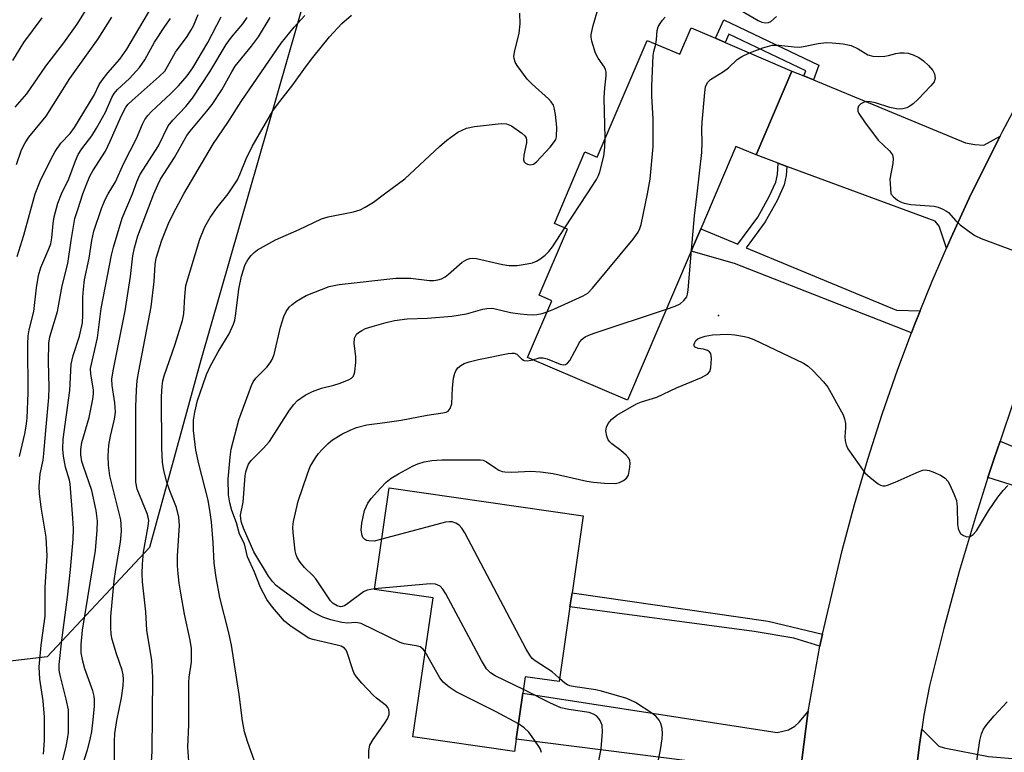
# Model space of a CAD drawing. Units: inches. Extents: x 1291759 to 1297759, y 481452 to 485452.
# Drawn here: x 1291863 to 1292069, y 482883 to 483036 of the extents above; entities that cross this region are included whole.
import ezdxf

# ---------------------------------------------------------------- set-up
doc = ezdxf.new("R2010")
doc.units = ezdxf.units.IN
doc.header["$MEASUREMENT"] = 0
for name, color, linetype in [('BLDG-Footprint', 5, 'Continuous'), ('ELEV-Spot Elevation', 7, 'Continuous'), ('NTRL-Trees', 3, 'Continuous'), ('TRANS-Driveway', 251, 'Continuous'), ('TRANS-Non Street Sidewalk', 7, 'Continuous'), ('TRANS-Road', 130, 'Continuous'), ('Undefined', 1, 'Continuous')]:
    doc.layers.add(name, color=color, linetype=linetype)

msp = doc.modelspace()

# ---------------------------------------------------------------- linework, layer by layer
at = {"layer": 'BLDG-Footprint'}
for points, elevation in [([(1292010.31, 483031.6), (1292024.26, 483025.64), (1292016.78, 483008.12), (1292012.58, 483009.92), (1292005.22, 482992.71), (1292003.23, 482988.05), (1291989.93, 482956.92), (1291969.09, 482965.83), (1291974.17, 482977.71), (1291971.52, 482978.85), (1291977.42, 482992.66), (1291974.71, 482993.82), (1291981.08, 483008.74), (1291983.6, 483007.66), (1291994.02, 483032.04), (1292000.86, 483029.12), (1292003.22, 483034.63), (1292008.29, 483032.46)], 261.47), ([(1291977.94, 482913.85), (1291975.68, 482898.22), (1291968.63, 482899.24), (1291968.13, 482895.79), (1291966.74, 482886.18), (1291966.38, 482883.66), (1291945.18, 482886.72), (1291949.37, 482915.67), (1291937.16, 482917.43), (1291940.24, 482938.68), (1291980.69, 482932.82), (1291978.37, 482916.77)], 263)]:
    msp.add_lwpolyline(points, close=True, dxfattribs=dict(at, elevation=elevation))
at = {"layer": 'ELEV-Spot Elevation'}
msp.add_point((1292008.93, 482974.6, 263.83), dxfattribs=at)
at = {"layer": 'NTRL-Trees'}
msp.add_lwpolyline([(1292004.77, 483265.53), (1292000.22, 483188.38), (1291969.2, 483111.86), (1291922.96, 483042.14), (1291900.9, 482965.3), (1291890.23, 482926.17), (1291868.89, 482903.41), (1291801.09, 482895.43), (1291769.86, 482896.48), (1291759.56, 482893.21), (1291759.59, 483188.38), (1291761.87, 483190.67)], dxfattribs=at)
at = {"layer": 'TRANS-Driveway'}
for points in [[(1292026.74, 483024.61), (1292028.78, 483023.77), (1292060.48, 483010.66), (1292062.44, 483010.28), (1292064.31, 483010.19), (1292067.69, 483012.05), (1292061.61, 482999.86), (1292057.48, 482990.88), (1292056.5, 482988.66), (1292054.95, 482993.25), (1292054.11, 482994.28), (1292023.21, 483005.74), (1292021.42, 483006.4), (1292016.78, 483008.12), (1292024.26, 483025.64)], [(1292027.66, 482891.95), (1292027.61, 482891.66), (1292026.3, 482881.82), (1292025.72, 482876.89), (1292025.5, 482874.66), (1292023.05, 482878.17), (1292021.18, 482879.29), (1291966.74, 482886.18), (1291968.13, 482895.79), (1292021.18, 482887.62), (1292023.52, 482888.18), (1292024.83, 482888.93), (1292025.76, 482889.77)], [(1292049.18, 482865.62), (1292049.57, 482872.72), (1292050.09, 482878.92), (1292050.88, 482885.08), (1292051.34, 482888.28), (1292054.89, 482884.74), (1292056.01, 482884.37), (1292065.27, 482882.59), (1292104.21, 482879.3), (1292102.94, 482864.14), (1292054.61, 482869.02), (1292053.39, 482868.55)]]:
    msp.add_lwpolyline(points, close=True, dxfattribs=at)
at = {"layer": 'TRANS-Non Street Sidewalk'}
for points in [[(1292028.78, 483023.77), (1292026.74, 483024.61), (1292027.14, 483025.71), (1292011.11, 483033.35), (1292010.31, 483031.6), (1292008.29, 483032.46), (1292010.04, 483036.29), (1292029.88, 483026.85)], [(1292023.21, 483005.74), (1292023.05, 483003.8), (1292022.66, 483001.89), (1292021.19, 482998.59), (1292018.66, 482994.17), (1292014.73, 482988.76), (1292046.07, 482975.76), (1292051, 482975.56), (1292049.84, 482972.65), (1292049.22, 482971.02), (1292012.29, 482985.49), (1292003.23, 482988.05), (1292005.22, 482992.71), (1292012.98, 482989.49), (1292017.11, 482995.17), (1292019.54, 482999.43), (1292020.89, 483002.46), (1292021.22, 483004.06), (1292021.42, 483006.4)], [(1292065.16, 482940.8), (1292066.44, 482944.76), (1292067.68, 482948.41), (1292092.22, 482938.14), (1292096.6, 482937.4), (1292105.41, 482936.39), (1292126.1, 482932.19), (1292125.41, 482930.54), (1292122.27, 482931.86), (1292120.19, 482926.9), (1292104.85, 482929.61), (1292095.64, 482930.66), (1292089.95, 482932.21), (1292084.22, 482934.86)], [(1292030.65, 482908.14), (1292030.24, 482906.31), (1292030.11, 482905.63), (1292024.64, 482907.27), (1292016.41, 482908.67), (1291977.94, 482913.85), (1291978.37, 482916.77), (1292019.31, 482910.82)]]:
    msp.add_lwpolyline(points, close=True, dxfattribs=at)
at = {"layer": 'TRANS-Road'}
for points in [[(1292026.3, 482881.82), (1292027.61, 482891.66), (1292027.66, 482891.95), (1292030.11, 482905.63), (1292030.24, 482906.31), (1292030.65, 482908.14), (1292034.72, 482925.6), (1292037.28, 482935.16), (1292040.08, 482944.64), (1292043.1, 482954.05), (1292046.36, 482963.39), (1292049.22, 482971.02), (1292049.84, 482972.65), (1292051, 482975.56), (1292053.54, 482981.81), (1292056.5, 482988.66), (1292057.48, 482990.88), (1292061.61, 482999.86), (1292067.69, 483012.05), (1292068.24, 483013.13), (1292072.92, 483021.83)], [(1292070.43, 482956.43), (1292067.68, 482948.41), (1292066.44, 482944.76), (1292065.16, 482940.8), (1292062.67, 482933.02), (1292059.18, 482921.2), (1292055.95, 482909.3), (1292052.99, 482897.33), (1292051.8, 482891.23), (1292051.34, 482888.28), (1292050.88, 482885.08), (1292050.09, 482878.92)]]:
    msp.add_lwpolyline(points, dxfattribs=at)
at = {"layer": 'Undefined'}
msp.add_line((1291976.86, 482992.9, 258), (1291981.5, 483000, 258), dxfattribs=at)
for points, elevation in [([(1291985.3, 483011.63), (1291985.05, 483020.07), (1291985.19, 483022.13), (1291985.51, 483024.64), (1291985.5, 483025.43), (1291985.37, 483025.96), (1291985.13, 483026.46), (1291983.8, 483028.35), (1291983.26, 483029.37), (1291982.53, 483031.88), (1291982.39, 483032.72), (1291982.39, 483033.28), (1291982.79, 483035.16), (1291984.59, 483041.41)], 258), ([(1291862.2, 483018.08), (1291864.64, 483020.89), (1291868.55, 483026.64), (1291872.33, 483031.54), (1291875.13, 483035.42), (1291877.33, 483038.93)], 236), ([(1291866.39, 483000), (1291867.41, 483002.67), (1291869.71, 483007.33), (1291870.54, 483008.86), (1291871.72, 483010.57), (1291873.66, 483012.59), (1291874.59, 483013.83), (1291878.64, 483020.63), (1291879.73, 483022.81), (1291880.32, 483023.75), (1291881.51, 483025.25), (1291884.01, 483028.1), (1291885.47, 483030.17), (1291890.72, 483039)], 240), ([(1292011.69, 483039.4), (1292017.21, 483036.16), (1292018, 483035.81), (1292018.76, 483035.68), (1292019.4, 483035.78), (1292019.83, 483035.99), (1292021.05, 483037.01)], 260), ([(1291861.67, 483027.8), (1291863.96, 483031.58), (1291867.79, 483036.74)], 234), ([(1291862.46, 483006.13), (1291863.53, 483009.2), (1291864.25, 483010.68), (1291865.03, 483011.83), (1291868.62, 483016.24), (1291873.62, 483024.06), (1291879.47, 483032.34), (1291882.38, 483036.85)], 238), ([(1291871.88, 483000), (1291873.37, 483003.16), (1291874.75, 483006.87), (1291875.35, 483008.22), (1291876.12, 483009.41), (1291878.16, 483012.08), (1291879.19, 483013.69), (1291881, 483017.02), (1291882.37, 483020.14), (1291882.83, 483020.97), (1291883.51, 483021.78), (1291886.02, 483024.09), (1291888.16, 483026.35), (1291889.26, 483028), (1291891.26, 483031.68), (1291893.38, 483034.94), (1291894.62, 483036.57)], 242), ([(1291876.33, 483000), (1291877.27, 483002.53), (1291877.83, 483003.83), (1291878.39, 483004.82), (1291881.03, 483008.89), (1291882.03, 483011.01), (1291884.35, 483016.34), (1291885.3, 483018.1), (1291885.77, 483018.72), (1291886.57, 483019.52), (1291892.25, 483024.47), (1291893.39, 483025.64), (1291893.98, 483026.55), (1291895.61, 483029.59), (1291898.06, 483032.86), (1291898.85, 483034.08), (1291899.41, 483035.1), (1291900.39, 483037.42)], 244), ([(1291881.62, 483000), (1291883.14, 483002.52), (1291884.89, 483006.38), (1291887.49, 483011.54), (1291888.77, 483014.58), (1291889.27, 483015.5), (1291889.88, 483016.35), (1291890.64, 483017.16), (1291894.62, 483020.89), (1291896.25, 483022.53), (1291898.1, 483024.66), (1291899.28, 483026.33), (1291902.4, 483031.57), (1291905.18, 483036.94)], 246), ([(1291886.66, 483000), (1291887.56, 483002.48), (1291888.23, 483003.96), (1291892.08, 483010.02), (1291894.13, 483014.2), (1291895.07, 483015.4), (1291897.83, 483018.21), (1291899.22, 483019.94), (1291902.79, 483025.49), (1291906.22, 483031.14), (1291907.35, 483032.68), (1291909.69, 483035.48), (1291910.62, 483036.81)], 248), ([(1291891.14, 483000), (1291891.96, 483001.92), (1291892.53, 483003.06), (1291895.43, 483007.57), (1291898.03, 483012.15), (1291898.73, 483013.1), (1291902.2, 483017.25), (1291903.26, 483018.63), (1291905.29, 483021.74), (1291907.36, 483025.44), (1291908.11, 483026.64), (1291911.51, 483030.83), (1291912.96, 483032.74), (1291915.38, 483036.78)], 250), ([(1291897.4, 483000), (1291903.6, 483010.52), (1291906.55, 483014.92), (1291909.33, 483019.28), (1291917.67, 483031.44), (1291920.42, 483034.78), (1291922.63, 483037.19)], 252), ([(1291906.64, 483000), (1291908.57, 483002.96), (1291909.08, 483004.01), (1291910.41, 483007.3), (1291911.64, 483009.92), (1291915.96, 483017.35), (1291916.89, 483018.68), (1291920.14, 483022.73), (1291922.74, 483026.41), (1291924.28, 483028.43), (1291927.76, 483032.78), (1291930.36, 483035.54), (1291932.36, 483037.27)], 254), ([(1291939.23, 483000), (1291943.52, 483003.17), (1291950.7, 483009.88), (1291952.25, 483011.2), (1291954.56, 483012.89), (1291956.35, 483013.69), (1291958.05, 483014.03), (1291963.56, 483014.7), (1291964.67, 483014.63), (1291965.72, 483014.18), (1291967.92, 483012.69), (1291968.54, 483012.13), (1291968.81, 483011.7), (1291968.9, 483011.2), (1291968.86, 483010.64), (1291968.34, 483008.07), (1291968.25, 483007.09), (1291968.36, 483006.7), (1291968.67, 483006.39), (1291969.1, 483006.18), (1291969.59, 483006.08), (1291970.31, 483006.2), (1291970.98, 483006.68), (1291973.84, 483009.76), (1291974.75, 483010.91), (1291974.98, 483011.37), (1291975.12, 483011.88), (1291975.18, 483013.92), (1291974.96, 483016.55), (1291974.75, 483017.68), (1291974.48, 483018.49), (1291974.05, 483019.23), (1291973.48, 483019.86), (1291970.03, 483022.91), (1291969.02, 483023.94), (1291966.94, 483026.77), (1291966.52, 483027.51), (1291966.28, 483028.24), (1291966.25, 483028.7), (1291966.35, 483029.54), (1291967.32, 483033.51), (1291967.53, 483035.46), (1291967.51, 483037.69)], 256), ([(1291995.84, 483031.26), (1291996.03, 483032.25), (1291996.17, 483034.1), (1291996.37, 483034.85), (1291996.77, 483035.58), (1291997.27, 483036.26), (1291997.84, 483036.88)], 260), ([(1291994.14, 483000), (1291994.66, 483003.07), (1291995.31, 483009.9), (1291995.29, 483015.65), (1291995.04, 483020.41), (1291995.01, 483022.48), (1291995.29, 483028.9), (1291995.43, 483029.73), (1291995.84, 483031.26)], 260), ([(1292015.42, 483029.42), (1292018.17, 483030.48), (1292020.14, 483031.04), (1292021.55, 483031.05), (1292024.71, 483030.67), (1292025.85, 483030.63), (1292026.68, 483030.74), (1292029.75, 483031.4), (1292031.5, 483031.56), (1292032.65, 483031.55), (1292034.92, 483031.3), (1292036.59, 483030.97), (1292038.07, 483030.3), (1292040.13, 483029.01), (1292041.14, 483028.73), (1292042.24, 483028.68), (1292043.64, 483028.75), (1292044.44, 483028.88), (1292045.96, 483029.3), (1292046.8, 483029.43), (1292047.65, 483029.46), (1292048.48, 483029.35), (1292049.52, 483029.02), (1292050.76, 483028.43), (1292051.68, 483027.76), (1292052.73, 483026.78), (1292053.67, 483025.74), (1292054.02, 483025.05), (1292054.11, 483024.11), (1292053.91, 483023.41), (1292053.24, 483022.52), (1292050.59, 483019.79), (1292049.54, 483018.78), (1292048.88, 483018.3), (1292048.21, 483017.98), (1292047.43, 483017.78), (1292046.63, 483017.7), (1292046.08, 483017.73), (1292044.71, 483018), (1292041.7, 483018.99), (1292040.6, 483019.22), (1292039.79, 483019.27), (1292039.3, 483019.17), (1292038.66, 483018.81), (1292038.18, 483018.29), (1292038.03, 483017.9), (1292038.04, 483017.24), (1292038.23, 483016.74), (1292039.38, 483015.04), (1292042.22, 483011.23), (1292044.63, 483008.95), (1292045.22, 483008.13), (1292045.37, 483007.41), (1292045.34, 483006.37), (1292044.71, 483003.04), (1292044.73, 483002.06), (1292044.92, 483000)], 262), ([(1292004.49, 483000), (1292005.48, 483008.65), (1292005.54, 483010.66), (1292005.46, 483013.5), (1292005.5, 483014.96), (1292006.08, 483021.18), (1292006.25, 483022.33), (1292006.42, 483022.85), (1292006.7, 483023.3), (1292007.3, 483023.84), (1292009.97, 483025.53), (1292011.03, 483026.29), (1292012.84, 483028.06), (1292013.82, 483028.65), (1292015.42, 483029.42)], 262), ([(1291981.5, 483000), (1291983.47, 483003.01), (1291983.88, 483003.8), (1291984.18, 483004.6), (1291985.01, 483007.86), (1291985.21, 483009.73), (1291985.3, 483011.63)], 258), ([(1291868.1, 482883.08), (1291868.31, 482885.94), (1291868.34, 482890.82), (1291868.02, 482894.22), (1291867.33, 482898.7), (1291867.21, 482901.32), (1291867.64, 482905.85), (1291868.45, 482911.89), (1291868.45, 482917.93), (1291868.88, 482924.45), (1291868.65, 482928.36), (1291867.62, 482934.59), (1291867.25, 482937.5), (1291867.17, 482938.96), (1291867.41, 482941.58), (1291868, 482944.43), (1291868.2, 482945.81), (1291868.55, 482950.6), (1291869.18, 482957.52), (1291869.26, 482959.56), (1291869.14, 482965.01), (1291869.19, 482968.84), (1291869.42, 482970.18), (1291871.02, 482975.44), (1291871.96, 482980.8), (1291873.16, 482985.47), (1291873.88, 482990.29), (1291874.67, 482994.86), (1291875.23, 482996.76), (1291876.33, 483000)], 244), ([(1291870.89, 482876.91), (1291872.83, 482884.76), (1291873.13, 482886.19), (1291873.31, 482887.61), (1291873.28, 482892.3), (1291872.85, 482894.57), (1291871.56, 482899.58), (1291871.39, 482900.63), (1291871.36, 482901.78), (1291871.91, 482906.87), (1291873.11, 482915.86), (1291873.75, 482921.6), (1291874.26, 482927.97), (1291874.35, 482930.1), (1291874.24, 482932.33), (1291873.64, 482939.51), (1291873.5, 482940.23), (1291872.72, 482942.94), (1291872.29, 482945.23), (1291872.16, 482946.69), (1291872.22, 482948.78), (1291873.6, 482958.96), (1291873.88, 482964.49), (1291874.27, 482966.3), (1291875.59, 482970.33), (1291876.22, 482973.06), (1291876.33, 482974.7), (1291876.27, 482978.45), (1291876.41, 482980.11), (1291876.68, 482982.04), (1291877.61, 482986.61), (1291878.15, 482990.27), (1291878.63, 482992.19), (1291880.23, 482996.98), (1291880.99, 482998.81), (1291881.62, 483000)], 246), ([(1291873.88, 482873.38), (1291877.26, 482883.96), (1291877.85, 482886.15), (1291878.16, 482887.8), (1291878.49, 482890.27), (1291878.75, 482893.1), (1291878.74, 482894.44), (1291878.64, 482895.17), (1291878.36, 482896.28), (1291876.74, 482900.87), (1291876.27, 482902.51), (1291875.99, 482904.2), (1291875.94, 482905.99), (1291876.25, 482908.96), (1291878.92, 482925.59), (1291879.31, 482929.82), (1291879.36, 482931.73), (1291879.11, 482933.9), (1291878.16, 482938.12), (1291876.41, 482943.07), (1291876.09, 482944.18), (1291875.86, 482945.54), (1291875.87, 482946.66), (1291876.13, 482948.09), (1291877.64, 482953.33), (1291878.39, 482957.14), (1291878.53, 482958.31), (1291878.52, 482959.1), (1291877.94, 482962.37), (1291877.9, 482963.58), (1291879.35, 482969.98), (1291880.16, 482976.06), (1291882.27, 482987.21), (1291882.69, 482988.91), (1291884.49, 482994.93), (1291886.66, 483000)], 248), ([(1291882.91, 482880.89), (1291882.88, 482885.69), (1291882.97, 482887.35), (1291883.41, 482890.11), (1291884.37, 482894.86), (1291884.7, 482897.36), (1291884.8, 482898.7), (1291884.74, 482899.63), (1291884.53, 482900.59), (1291883.32, 482903.98), (1291882.42, 482907.01), (1291882.23, 482908.12), (1291882.14, 482909.51), (1291882.18, 482911.77), (1291882.84, 482919.25), (1291883.17, 482921.63), (1291884.19, 482927.33), (1291884.39, 482929.61), (1291884.33, 482931.08), (1291884.2, 482931.95), (1291881.93, 482941.16), (1291881.65, 482943.38), (1291881.6, 482945.36), (1291881.74, 482947.57), (1291882.08, 482949.44), (1291882.92, 482953.01), (1291883.11, 482954.43), (1291883.01, 482956.41), (1291882.41, 482960.02), (1291882.38, 482961.31), (1291882.62, 482963.04), (1291885.15, 482975.57), (1291886.28, 482982.74), (1291886.75, 482987.07), (1291887.09, 482988.75), (1291887.8, 482991.26), (1291891.14, 483000)], 250), ([(1291890.49, 482879.21), (1291890.77, 482883.63), (1291890.9, 482899.11), (1291890.68, 482902.6), (1291889.66, 482908.97), (1291889.43, 482912.8), (1291888.77, 482919.04), (1291888.68, 482920.73), (1291888.76, 482922.71), (1291888.99, 482925.22), (1291889.97, 482930.68), (1291890.05, 482931.81), (1291889.94, 482932.54), (1291889.7, 482933.29), (1291887.67, 482938.39), (1291887.33, 482939.86), (1291887.39, 482951.69), (1291887.34, 482955.56), (1291887.5, 482959.02), (1291887.65, 482961.03), (1291887.96, 482963.02), (1291890.55, 482976.43), (1291891.16, 482981.7), (1291891.39, 482985.23), (1291891.63, 482986.61), (1291892.76, 482990.33), (1291894.2, 482993.85), (1291895.19, 482995.97), (1291897.4, 483000)], 252), ([(1291898.5, 482880.62), (1291898.23, 482884.5), (1291898.42, 482889.23), (1291898.39, 482898.01), (1291898.49, 482899.16), (1291898.98, 482902.24), (1291898.95, 482905.12), (1291898.7, 482906.87), (1291897.54, 482912.32), (1291896.74, 482916.7), (1291896.4, 482918.75), (1291896.18, 482920.71), (1291896.06, 482922.4), (1291896.05, 482924.43), (1291896.45, 482930.8), (1291896.36, 482932.56), (1291895.86, 482934.58), (1291894.46, 482938.06), (1291893.86, 482939.86), (1291893.19, 482942.3), (1291892.92, 482944), (1291892.8, 482946.91), (1291892.75, 482957.71), (1291892.83, 482959.9), (1291892.98, 482960.96), (1291893.27, 482962.05), (1291895.57, 482968.65), (1291897.12, 482973.55), (1291897.37, 482974.93), (1291897.56, 482978.6), (1291897.82, 482980.89), (1291900.71, 482990.54), (1291901.75, 482993.14), (1291902.88, 482995.09), (1291904.35, 482997.18), (1291906.64, 483000)], 254), ([(1291912.47, 482880.64), (1291910.65, 482885.71), (1291910.05, 482887.71), (1291909.65, 482890), (1291908.91, 482895.49), (1291907.34, 482905.85), (1291906.78, 482908.4), (1291904.92, 482915.77), (1291904.1, 482919.94), (1291903.72, 482922.95), (1291903.51, 482927.21), (1291903.14, 482931.53), (1291902.9, 482933.48), (1291902.44, 482936.05), (1291900.53, 482943.64), (1291899.91, 482946.53), (1291899.38, 482950.62), (1291899.38, 482952.8), (1291899.64, 482954.43), (1291900.26, 482956.88), (1291901.31, 482960.1), (1291902.14, 482962.28), (1291902.9, 482963.94), (1291904.55, 482967.02), (1291906.86, 482970.8), (1291907.77, 482972.82), (1291908, 482973.63), (1291908.23, 482975.02), (1291908.84, 482980.14), (1291909.4, 482982.82), (1291910.2, 482985.24), (1291910.76, 482986.24), (1291911.46, 482987.17), (1291912.06, 482987.79), (1291912.75, 482988.3), (1291916.53, 482990.43), (1291921.47, 482992.57), (1291926.13, 482994.77), (1291927.49, 482995.23), (1291932.78, 482996.24), (1291934.19, 482996.67), (1291935.21, 482997.21), (1291936.95, 482998.29), (1291939.23, 483000)], 256), ([(1291973.17, 482975.37), (1291974.55, 482975.92), (1291980.67, 482978.69), (1291981.65, 482979.28), (1291982.68, 482980.31), (1291991.15, 482990.58), (1291992.18, 482991.99), (1291992.54, 482992.78), (1291992.77, 482993.62), (1291994.14, 483000)], 260), ([(1292003.33, 482988.28), (1292003.95, 482995.43), (1292004.49, 483000)], 262), ([(1292044.92, 483000), (1292045.48, 482999.37), (1292046.29, 482998.72), (1292046.88, 482998.36), (1292047.67, 482998.03), (1292049.06, 482997.75), (1292053.93, 482997.4), (1292054.74, 482997.2), (1292055.77, 482996.8), (1292056.49, 482996.41), (1292056.9, 482996.1), (1292058.48, 482994.36), (1292059.36, 482993.57), (1292061.23, 482992.12), (1292062.45, 482991.31), (1292063.77, 482990.71), (1292070.31, 482988.22)], 262), ([(1291935.98, 482882.16), (1291935.96, 482883.86), (1291936.19, 482884.93), (1291936.9, 482886.15), (1291939.28, 482889.47), (1291939.88, 482890.42), (1291940.21, 482891.37), (1291940.23, 482891.89), (1291940.14, 482892.4), (1291939.97, 482892.78), (1291939.69, 482893.13), (1291937.59, 482894.75), (1291936.94, 482895.34), (1291934.52, 482897.89), (1291933.38, 482899.2), (1291932.93, 482899.92), (1291932.61, 482900.7), (1291931.46, 482904.29), (1291931.22, 482904.78), (1291930.87, 482905.2), (1291930.18, 482905.58), (1291929.38, 482905.83), (1291924.29, 482906.98), (1291923.48, 482907.3), (1291922.72, 482907.74), (1291919.53, 482909.89), (1291918.39, 482910.83), (1291915.88, 482913.73), (1291914.68, 482915.37), (1291913.37, 482917.83), (1291912.14, 482921.06), (1291910.69, 482924.27), (1291910.01, 482926.94), (1291909, 482928.97), (1291908.4, 482931.38), (1291907.42, 482933.91), (1291906.95, 482935.51), (1291906.73, 482937.22), (1291906.66, 482940.44), (1291907.03, 482945.02), (1291907.28, 482946.7), (1291908.86, 482952.86), (1291911.49, 482960), (1291911.86, 482960.74), (1291912.42, 482961.55), (1291914.68, 482963.84), (1291915.38, 482964.73), (1291915.82, 482965.45), (1291916.23, 482966.51), (1291917.53, 482972.19), (1291918.22, 482974.43), (1291918.71, 482975.44), (1291919.36, 482976.34), (1291919.97, 482976.92), (1291920.9, 482977.6), (1291922.9, 482978.76), (1291926.07, 482980.07), (1291927.69, 482980.64), (1291929.81, 482981.08), (1291941.62, 482982.4), (1291944.67, 482982.38), (1291948.64, 482981.93), (1291949.51, 482981.93), (1291950.37, 482982.04), (1291951.17, 482982.3), (1291951.91, 482982.72), (1291952.59, 482983.24), (1291955.44, 482985.74), (1291956.4, 482986.31), (1291957.08, 482986.53), (1291957.6, 482986.58), (1291958.44, 482986.49), (1291963.84, 482985.28), (1291965.24, 482985.07), (1291966.93, 482985.07), (1291968.99, 482985.38), (1291970.14, 482985.63), (1291970.94, 482985.94), (1291971.64, 482986.38), (1291972.75, 482987.24), (1291973.56, 482988), (1291974.28, 482988.95), (1291976.86, 482992.9)], 258), ([(1291998.06, 482975.96), (1291999.93, 482976.58), (1292000.95, 482977.05), (1292001.73, 482977.72), (1292002.31, 482978.54), (1292002.49, 482979.08), (1292002.64, 482979.95), (1292003.33, 482988.28)], 262), ([(1291947.74, 482904.42), (1291947.3, 482904.99), (1291946.66, 482905.44), (1291945.88, 482905.68), (1291943.37, 482906.11), (1291942.55, 482906.38), (1291934.35, 482910.32), (1291933.3, 482910.55), (1291931.5, 482910.44), (1291930.35, 482910.54), (1291928.04, 482911.08), (1291926.41, 482911.68), (1291924.84, 482912.42), (1291923.85, 482913.01), (1291920.34, 482915.59), (1291917.52, 482917.54), (1291916.63, 482918.28), (1291915.9, 482919.11), (1291915.07, 482920.24), (1291912, 482925.29), (1291909.82, 482930.22), (1291909.4, 482931.44), (1291909.25, 482932.17), (1291909.23, 482932.92), (1291909.78, 482935.69), (1291910.18, 482941.13), (1291910.32, 482941.99), (1291910.56, 482942.83), (1291910.9, 482943.62), (1291911.43, 482944.37), (1291913.96, 482946.88), (1291915.24, 482948.33), (1291919.43, 482954.86), (1291920.31, 482956.04), (1291921.1, 482956.86), (1291922.71, 482957.97), (1291924.2, 482958.77), (1291926.11, 482959.44), (1291928.66, 482960.07), (1291930.03, 482960.52), (1291931.87, 482961.29), (1291932.33, 482961.57), (1291932.69, 482961.91), (1291932.92, 482962.36), (1291933.06, 482962.87), (1291933.27, 482964.84), (1291933.25, 482965.99), (1291932.95, 482968.82), (1291933.01, 482969.9), (1291933.17, 482970.33), (1291933.42, 482970.71), (1291933.8, 482971.07), (1291934.49, 482971.52), (1291935.28, 482971.88), (1291936.7, 482972.34), (1291939.58, 482973.17), (1291941.33, 482973.54), (1291943.98, 482973.9), (1291948.23, 482974.03), (1291953.28, 482974.45), (1291956.33, 482974.99), (1291959.76, 482975.94), (1291960.62, 482976.11), (1291961.49, 482976.14), (1291962.07, 482976.08), (1291965.52, 482975.27), (1291967.55, 482974.94), (1291969.04, 482974.8), (1291970.23, 482974.77), (1291971.06, 482974.85), (1291972.16, 482975.06), (1291973.17, 482975.37)], 260), ([(1291970.17, 482965.37), (1291971.52, 482965.75), (1291972.35, 482965.78), (1291973.17, 482965.56), (1291975.91, 482964.47), (1291976.6, 482964.34), (1291977.02, 482964.39), (1291977.43, 482964.64), (1291977.94, 482965.26), (1291980.01, 482969.09), (1291980.52, 482969.7), (1291981.1, 482970.13), (1291981.9, 482970.51), (1291983.02, 482970.91), (1291998.06, 482975.96)], 262), ([(1291938.68, 482927.91), (1291937.11, 482927.52), (1291936, 482927.56), (1291935.49, 482927.69), (1291935.06, 482927.93), (1291934.76, 482928.28), (1291934.56, 482928.73), (1291934.37, 482929.83), (1291934.49, 482931.3), (1291935.07, 482933.9), (1291935.74, 482935.43), (1291936.45, 482936.45), (1291938.4, 482938.61), (1291939.6, 482939.8), (1291940.67, 482940.68), (1291942.14, 482941.58), (1291945.2, 482943.22), (1291946.23, 482943.68), (1291947.52, 482944.11), (1291949.12, 482944.36), (1291951.2, 482944.5), (1291959.3, 482944.52), (1291959.8, 482944.42), (1291960.52, 482944.08), (1291962.47, 482942.73), (1291963.1, 482942.37), (1291963.8, 482942.09), (1291964.33, 482941.98), (1291965.79, 482941.93), (1291969.75, 482942.12), (1291971.79, 482941.98), (1291974.41, 482941.61), (1291981.48, 482940.01), (1291982.86, 482939.8), (1291985.17, 482939.61), (1291987.48, 482939.56), (1291988.31, 482939.77), (1291989.09, 482940.15), (1291989.76, 482940.66), (1291990.16, 482941.33), (1291990.46, 482942.98), (1291990.49, 482943.81), (1291990.42, 482944.34), (1291990.23, 482944.82), (1291989.69, 482945.47), (1291988.57, 482946.44), (1291986.67, 482947.86), (1291986.26, 482948.25), (1291985.93, 482948.69), (1291985.62, 482949.44), (1291985.43, 482950.52), (1291985.55, 482951.33), (1291985.92, 482952.09), (1291986.64, 482952.91), (1291987.73, 482953.8), (1291991.8, 482956.17), (1291992.86, 482956.6), (1291996.1, 482957.59), (1292000.19, 482959.55), (1292005.39, 482961.71), (1292006.65, 482962.37), (1292007.14, 482962.94), (1292007.36, 482963.69), (1292007.51, 482965.65), (1292007.36, 482966.66), (1292007.08, 482967.03), (1292006.64, 482967.3), (1292005.84, 482967.56), (1292004.66, 482967.76), (1292004.06, 482968.02), (1292003.83, 482968.27), (1292003.8, 482968.43), (1292003.97, 482968.99), (1292004.22, 482969.37), (1292004.64, 482969.75), (1292005.09, 482969.99), (1292006.14, 482970.31), (1292007.69, 482970.57), (1292010.87, 482970.71), (1292012.34, 482970.59), (1292014.38, 482970.26), (1292015.23, 482970.05), (1292016.31, 482969.62), (1292026.64, 482964.65), (1292027.63, 482964.05), (1292028.7, 482963.1), (1292030.88, 482960.78), (1292031.78, 482959.64), (1292034.95, 482953.87), (1292035.26, 482953.07), (1292035.46, 482952.05), (1292035.47, 482951.24), (1292035.31, 482949.3), (1292035.37, 482948.45), (1292035.58, 482947.6), (1292035.95, 482946.81), (1292039.49, 482941.8), (1292040.58, 482940.78), (1292042.23, 482939.5), (1292042.71, 482939.22), (1292043.21, 482939.06), (1292043.71, 482939.08), (1292044.23, 482939.21), (1292045.81, 482939.85), (1292050.78, 482942.09), (1292051.55, 482942.35), (1292052.06, 482942.43), (1292052.86, 482942.3), (1292053.66, 482942), (1292055.25, 482941.28), (1292056.21, 482940.69), (1292056.77, 482940.07), (1292057.19, 482939.31), (1292058.05, 482937.42), (1292058.57, 482936.04), (1292058.76, 482934.6), (1292058.81, 482931.02), (1292058.94, 482930.16), (1292059.13, 482929.62), (1292059.41, 482929.15), (1292060.03, 482928.67), (1292060.77, 482928.41), (1292061.47, 482928.48), (1292062.06, 482928.88), (1292062.76, 482929.68), (1292065.28, 482933.87), (1292067.25, 482936.72), (1292068.31, 482938.1), (1292069.33, 482939.17)], 264), ([(1291937.18, 482917.56), (1291935.66, 482917.3), (1291934.89, 482916.95), (1291931.62, 482914.49), (1291930.91, 482914.04), (1291930.41, 482913.86), (1291930.08, 482913.84), (1291929.39, 482914), (1291928.53, 482914.49), (1291927.95, 482915.06), (1291924.95, 482919.65), (1291924.29, 482920.39), (1291922.57, 482922.01), (1291921.66, 482923.16), (1291921.05, 482924.14), (1291920.84, 482924.67), (1291920.64, 482925.52), (1291920.16, 482929.32), (1291920.12, 482930.48), (1291920.27, 482931.62), (1291921.25, 482935.84), (1291923.15, 482941.55), (1291923.77, 482943.12), (1291924.82, 482944.94), (1291925.48, 482945.82), (1291926.25, 482946.68), (1291927.52, 482947.91), (1291928.41, 482948.66), (1291930.33, 482949.84), (1291932.1, 482950.72), (1291933.39, 482951.26), (1291935.53, 482951.82), (1291939.35, 482952.28), (1291942.74, 482952.79), (1291948.13, 482953.8), (1291951.44, 482954.27), (1291952.12, 482954.47), (1291952.51, 482954.67), (1291952.96, 482955.2), (1291953.27, 482956.2), (1291953.41, 482959.53), (1291953.66, 482961.51), (1291953.9, 482962.59), (1291954.11, 482963.08), (1291954.57, 482963.68), (1291955.16, 482964.18), (1291955.84, 482964.57), (1291956.9, 482964.93), (1291958.83, 482965.4), (1291965.04, 482966.69), (1291965.84, 482966.79), (1291966.31, 482966.76), (1291966.89, 482966.52), (1291967.83, 482965.56), (1291968.39, 482965.23), (1291969.1, 482965.15), (1291970.17, 482965.37)], 262), ([(1291975.77, 482898.87), (1291974.89, 482899.73), (1291974.22, 482900.26), (1291970.7, 482902.52), (1291970.09, 482903.05), (1291969.57, 482903.7), (1291968.83, 482904.99), (1291956, 482929.23), (1291955.39, 482930.23), (1291954.82, 482930.84), (1291954.13, 482931.26), (1291953.37, 482931.53), (1291952.83, 482931.58), (1291951.98, 482931.48), (1291938.68, 482927.91)], 264), ([(1291968.24, 482896.55), (1291962.35, 482899.4), (1291961.38, 482900.06), (1291960.55, 482900.87), (1291959.47, 482902.62), (1291952.06, 482916.52), (1291951.44, 482917.51), (1291950.86, 482918.1), (1291950.4, 482918.36), (1291949.9, 482918.53), (1291948.76, 482918.59), (1291937.18, 482917.56)], 262), ([(1291967.2, 482889.37), (1291962.58, 482891.89), (1291954.2, 482896.11), (1291952.74, 482897.02), (1291951.52, 482898.1), (1291950.82, 482898.97), (1291947.74, 482904.42)], 260), ([(1291994.59, 482872.94), (1291996.81, 482883.97), (1291997.19, 482886.24), (1291997.26, 482887.37), (1291997.17, 482888.45), (1291996.93, 482889.49), (1291996.56, 482890.18), (1291995.84, 482890.98), (1291995, 482891.66), (1291991.6, 482893.82), (1291990.58, 482894.36), (1291989.78, 482894.66), (1291984.5, 482896.25), (1291983.33, 482896.51), (1291979.05, 482897.12), (1291977.94, 482897.36), (1291977.41, 482897.55), (1291976.88, 482897.87), (1291975.77, 482898.87)], 264), ([(1291959.1, 482836.07), (1291961.3, 482838.65), (1291962.16, 482839.79), (1291962.64, 482840.76), (1291963.72, 482843.83), (1291964.94, 482846.13), (1291971.58, 482856.17), (1291976.1, 482863.42), (1291979.61, 482868.63), (1291981.38, 482871.48), (1291982.2, 482873.4), (1291982.67, 482874.82), (1291984.43, 482884.16), (1291984.7, 482887.7), (1291984.65, 482889.14), (1291984.28, 482890.12), (1291983.99, 482890.54), (1291983.48, 482891.04), (1291982.89, 482891.42), (1291981.95, 482891.75), (1291977.68, 482892.36), (1291976.04, 482892.76), (1291973.74, 482893.77), (1291968.24, 482896.55)], 262), ([(1292062.61, 482880.19), (1292063.49, 482885.91), (1292063.83, 482887.28), (1292064.26, 482888.31), (1292064.94, 482889.26), (1292066.48, 482891.08), (1292069.18, 482894.02)], 266), ([(1291972.04, 482883.44), (1291971.7, 482884.23), (1291970.44, 482886.23), (1291969.39, 482887.66), (1291968.41, 482888.57), (1291967.2, 482889.37)], 260)]:
    msp.add_lwpolyline(points, dxfattribs=dict(at, elevation=elevation))
for points in [[(1291862.58, 482986.95, 240), (1291863.97, 482991.39, 240), (1291866.39, 483000, 240)], [(1291863.08, 482945.18, 242), (1291864.2, 482949.93, 242), (1291864.49, 482951.55, 242), (1291864.68, 482953.19, 242), (1291864.9, 482958.51, 242), (1291864.86, 482968.61, 242), (1291864.92, 482970.37, 242), (1291865.14, 482971.62, 242), (1291866.1, 482975.44, 242), (1291866.64, 482980.4, 242), (1291867.08, 482982.99, 242), (1291867.57, 482984.63, 242), (1291869.23, 482988.52, 242), (1291869.6, 482989.54, 242), (1291869.85, 482990.85, 242), (1291870.11, 482993.79, 242), (1291870.34, 482995.2, 242), (1291871.08, 482998.04, 242), (1291871.88, 483000, 242)]]:
    msp.add_polyline3d(points, dxfattribs=at)

doc.saveas('drawing.dxf')
